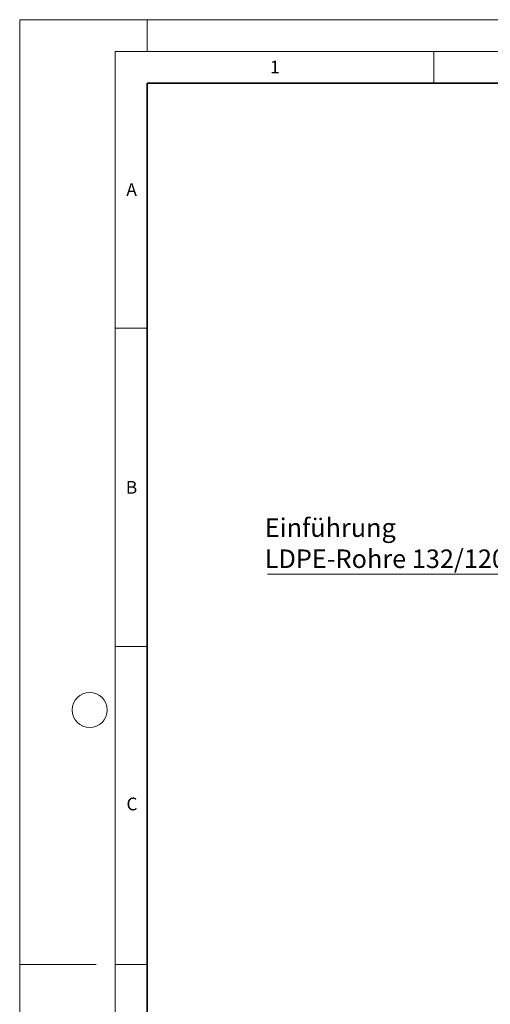
# Model space of a CAD drawing. Units: millimetres. Extents: x 0 to 420, y 0 to 297.
# Drawn here: x 0 to 74, y 142 to 297 of the extents above; entities that cross this region are included whole.
import ezdxf

# ---------------------------------------------------------------- set-up
doc = ezdxf.new("R2010")
doc.units = ezdxf.units.MM
doc.styles.add('SLDTEXTSTYLE0', font='TXT', dxfattribs={"width": 0.605})

# ---------------------------------------------------------------- blocks, each defined once
blk = doc.blocks.new('SW_NOTE_0_5')
at = {"color": 0, "linetype": 'Continuous', "lineweight": 0}
blk.add_line((-37.21, 0), (0, 0), dxfattribs=at)
at = {"color": 0, "linetype": 'Continuous', "lineweight": 0, "attachment_point": 1, "style": 'SLDTEXTSTYLE0'}
for s, insert, char_height in [('Einführung', (-37.62, 8.75), 2.91), ('LDPE-Rohre 132/120', (-37.62, 3.86), 2.9104)]:
    blk.add_mtext(s, dxfattribs=dict(at, insert=insert, char_height=char_height))

msp = doc.modelspace()

# ---------------------------------------------------------------- linework, layer by layer
at = {"color": 7, "linetype": 'Continuous', "lineweight": 18}
for p, q in [((0, 0), (0, 297)), ((0, 297), (420, 297)), ((20, 292), (20, 297)), ((15, 292), (415, 292)), ((15, 292), (15, 5)), ((65, 292), (65, 287)), ((15, 248.5), (20, 248.5)), ((15, 198.5), (20, 198.5)), ((12, 148.5), (0, 148.5)), ((15, 148.5), (20, 148.5))]:
    msp.add_line(p, q, dxfattribs=at)
at = {"color": 7, "linetype": 'Continuous', "lineweight": 35}
for p, q in [((20, 287), (20, 10)), ((410, 287), (20, 287))]:
    msp.add_line(p, q, dxfattribs=at)
at = {"color": 7, "linetype": 'Continuous', "lineweight": 18}
msp.add_circle((11, 188.5), 2.75, dxfattribs=at)

# ---------------------------------------------------------------- block references
at = {"color": 7, "linetype": 'Continuous', "lineweight": 0}
msp.add_blockref('SW_NOTE_0_5', (76.09018, 209.86622), dxfattribs=at)

# ---------------------------------------------------------------- texts
at = {"color": 7, "linetype": 'Continuous', "lineweight": 18, "char_height": 2, "attachment_point": 2, "style": 'SLDTEXTSTYLE0'}
for s, insert in [('1', (40.05096, 290.55302)), ('A', (17.56098, 271.2966)), ('B', (17.55169, 224.49264)), ('C', (17.62748, 174.72619))]:
    msp.add_mtext(s, dxfattribs=dict(at, insert=insert))

doc.saveas('drawing.dxf')
